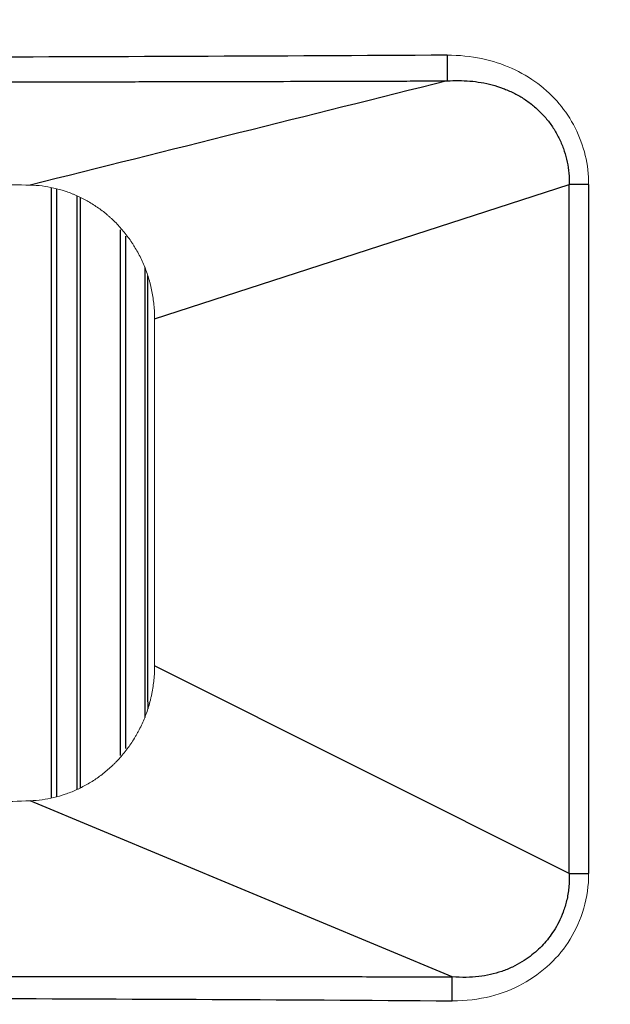
# Model space of a CAD drawing. Units: millimetres. Extents: x 198 to 972, y 6 to 816.
# Drawn here: x 517 to 539, y 595 to 632 of the extents above; entities that cross this region are included whole.
import ezdxf

# ---------------------------------------------------------------- set-up
doc = ezdxf.new("R2010")
doc.units = ezdxf.units.MM
doc.layers.add('1', color=7, linetype='Continuous', true_color=0xffffff)

msp = doc.modelspace()

# ---------------------------------------------------------------- linework, layer by layer
at = {"layer": '1', "color": 155, "linetype": 'Continuous', "lineweight": 25}
for p, q in [((522.088, 620.977), (537.599, 625.992)), ((537.599, 600.236), (537.599, 625.992)), ((538.328, 625.992), (537.599, 625.992)), ((538.328, 625.992), (538.328, 600.236)), ((518.234, 603.07), (518.232, 625.879)), ((518.431, 603.104), (518.43, 625.826)), ((519.172, 625.571), (519.174, 603.38)), ((520.814, 604.64), (520.813, 624.298)), ((521.008, 604.903), (521.007, 624.064)), ((521.715, 622.891), (521.716, 606.069)), ((537.599, 600.236), (522.088, 607.995)), ((533.226, 596.367), (517.43, 602.952)), ((537.599, 600.236), (538.328, 600.236))]:
    msp.add_line(p, q, dxfattribs=at)
at = {"layer": '1', "color": 155, "linetype": 'Continuous', "lineweight": 13}
msp.add_line((522.088, 620.977), (522.088, 607.995), dxfattribs=at)
for centre, radius, start in [((494.896, 595.341), 60.152, 0), ((494.896, 595.341), 60, 0), ((494.896, 595.342), 59.85, 360), ((494.896, 595.342), 59.5, 0)]:
    msp.add_arc(centre, radius, start, 180, dxfattribs=at)
at = {"layer": '1', "color": 155, "linetype": 'Continuous', "lineweight": 25}
for points in [[(533.03, 630.833), (520.319, 630.76), (494.896, 630.707), (469.472, 630.76), (456.762, 630.833)], [(533.036, 629.873), (527.834, 628.574), (522.632, 627.274), (517.43, 625.975)], [(519.295, 625.508), (519.295, 618.147), (519.296, 610.786), (519.296, 603.426)], [(521.825, 622.58), (521.826, 617.186), (521.826, 611.791), (521.827, 606.396)], [(456.566, 596.367), (457.334, 596.369), (458.939, 596.373), (461.498, 596.378), (464.354, 596.381), (467.614, 596.384), (471.251, 596.386), (475.42, 596.387), (480.194, 596.388), (485.611, 596.388), (491.793, 596.388), (498.424, 596.388), (504.442, 596.388), (509.698, 596.388), (514.359, 596.387), (518.44, 596.386), (522.018, 596.384), (525.177, 596.381), (528.036, 596.378), (530.683, 596.373), (532.392, 596.37), (533.226, 596.367)], [(456.569, 595.47), (462.955, 595.518), (475.735, 595.572), (494.896, 595.599), (514.056, 595.572), (526.836, 595.518), (533.223, 595.47)]]:
    msp.add_open_spline(points, degree=3, dxfattribs=at)
at = {"layer": '1', "color": 155, "linetype": 'Continuous', "lineweight": 13}
for points in [[(538.328, 625.992), (538.328, 626.368), (538.245, 627.094), (537.854, 628.146), (537.256, 629.042), (536.457, 629.799), (535.466, 630.378), (534.354, 630.744), (533.489, 630.836), (533.03, 630.833)], [(538.328, 600.236), (538.328, 599.777), (538.205, 598.913), (537.67, 597.733), (536.932, 596.822), (535.868, 596.048), (534.706, 595.594), (533.737, 595.466), (533.223, 595.47)]]:
    msp.add_open_spline(points, degree=3, dxfattribs=at)
at = {"layer": '1', "color": 155, "linetype": 'Continuous', "lineweight": 25}
for points, knots in [([(533.03, 630.833), (533.03, 630.783), (533.03, 630.732), (533.031, 630.629), (533.031, 630.577), (533.032, 630.474), (533.032, 630.423), (533.033, 630.325), (533.033, 630.278), (533.033, 630.189), (533.034, 630.148), (533.034, 630.071), (533.034, 630.037), (533.035, 629.976), (533.035, 629.95), (533.035, 629.905), (533.035, 629.887), (533.035, 629.873)], [0, 0, 0, 0, 0.125, 0.125, 0.25, 0.25, 0.375, 0.375, 0.5, 0.5, 0.625, 0.625, 0.75, 0.75, 0.875, 0.875, 1, 1, 1, 1]), ([(456.756, 629.873), (456.905, 629.873), (457.223, 629.872), (457.727, 629.87), (458.287, 629.868), (458.904, 629.866), (459.577, 629.864), (460.306, 629.862), (461.346, 629.859), (462.689, 629.856), (464.327, 629.852), (466.74, 629.847), (470.019, 629.84), (473.726, 629.835), (477.107, 629.831), (480.063, 629.828), (483.023, 629.826), (485.988, 629.825), (488.957, 629.824), (491.93, 629.823), (496.225, 629.823), (501.835, 629.824), (508.75, 629.827), (514.207, 629.833), (518.167, 629.838), (520.595, 629.842), (522.889, 629.846), (525.065, 629.851), (527.186, 629.856), (528.84, 629.86), (530.066, 629.864), (530.77, 629.866), (531.378, 629.868), (531.854, 629.869), (532.249, 629.871), (532.562, 629.872), (532.792, 629.873), (532.941, 629.873), (533.013, 629.873), (533.035, 629.873)], [0, 0, 0, 0, 0.005869, 0.012477, 0.019824, 0.027908, 0.036732, 0.046293, 0.056593, 0.07764, 0.099116, 0.121021, 0.17253, 0.228093, 0.266783, 0.305532, 0.344337, 0.3832, 0.422121, 0.461099, 0.500134, 0.591058, 0.681716, 0.772106, 0.805663, 0.837483, 0.867565, 0.895911, 0.923063, 0.950973, 0.960953, 0.971306, 0.978629, 0.984877, 0.990051, 0.99415, 0.997174, 0.999124, 1, 1, 1, 1]), ([(533.035, 629.873), (533.177, 629.882), (533.319, 629.886), (533.602, 629.884), (533.743, 629.878), (534.025, 629.855), (534.165, 629.838), (534.443, 629.791), (534.581, 629.761), (534.855, 629.687), (534.99, 629.644), (535.19, 629.569), (535.255, 629.542), (535.386, 629.486), (535.45, 629.456), (535.576, 629.394), (535.639, 629.361), (535.762, 629.292), (535.822, 629.255), (536, 629.141), (536.115, 629.059), (536.28, 628.925), (536.334, 628.878), (536.439, 628.782), (536.49, 628.733), (536.639, 628.582), (536.733, 628.476), (536.907, 628.254), (536.987, 628.138), (537.098, 627.957), (537.133, 627.895), (537.199, 627.77), (537.263, 627.643), (537.319, 627.512), (537.371, 627.38), (537.395, 627.314), (537.462, 627.112), (537.499, 626.975), (537.555, 626.699), (537.575, 626.559), (537.599, 626.277), (537.603, 626.135), (537.599, 625.992)], [0, 0, 0, 0, 0.0625, 0.0625, 0.125, 0.125, 0.1875, 0.1875, 0.25, 0.25, 0.3125, 0.3125, 0.34375, 0.34375, 0.375, 0.375, 0.40625, 0.40625, 0.4375, 0.4375, 0.5, 0.5, 0.53125, 0.53125, 0.5625, 0.5625, 0.625, 0.625, 0.6875, 0.6875, 0.71875, 0.71875, 0.75, 0.78125, 0.78125, 0.8125, 0.8125, 0.875, 0.875, 0.9375, 0.9375, 1, 1, 1, 1]), ([(537.599, 600.236), (537.607, 600.057), (537.598, 599.715), (537.517, 599.23), (537.385, 598.8), (537.219, 598.421), (537.035, 598.097), (536.839, 597.818), (536.628, 597.571), (536.396, 597.341), (536.132, 597.122), (535.825, 596.913), (535.47, 596.724), (535.073, 596.563), (534.651, 596.443), (534.207, 596.369), (533.73, 596.34), (533.399, 596.353), (533.226, 596.367)], [0, 0, 0, 0, 0.080673, 0.154386, 0.222028, 0.283722, 0.339392, 0.390068, 0.438039, 0.486018, 0.536677, 0.592341, 0.653434, 0.718264, 0.784218, 0.850882, 0.921589, 1, 1, 1, 1])]:
    msp.add_open_spline(points, degree=3, knots=knots, dxfattribs=at)
at = {"layer": '1', "color": 155, "linetype": 'Continuous', "lineweight": 13}
for points, knots in [([(472.362, 625.975), (473.224, 625.992), (474.097, 626.011), (475.866, 626.053), (476.761, 626.076), (478.573, 626.128), (479.49, 626.156), (481.345, 626.217), (482.284, 626.249), (484.182, 626.315), (485.142, 626.348), (486.235, 626.383), (486.357, 626.387), (486.6, 626.395), (486.722, 626.399), (487.088, 626.41), (487.82, 626.433), (488.552, 626.453), (490.017, 626.491), (490.994, 626.511), (492.948, 626.539), (493.926, 626.547), (495.883, 626.547), (496.861, 626.539), (498.819, 626.511), (499.798, 626.49), (501.023, 626.459), (501.391, 626.449), (501.758, 626.438), (502.003, 626.431), (502.126, 626.428), (502.737, 626.41), (503.223, 626.394), (504.674, 626.347), (505.631, 626.314), (507.523, 626.249), (508.458, 626.216), (510.309, 626.156), (511.224, 626.127), (513.033, 626.076), (513.927, 626.053), (515.694, 626.011), (516.567, 625.992), (517.43, 625.975)], [0, 0, 0, 0, 0.0625, 0.0625, 0.125, 0.125, 0.1875, 0.1875, 0.25, 0.25, 0.3125, 0.3125, 0.320313, 0.320313, 0.328125, 0.328125, 0.34375, 0.375, 0.375, 0.4375, 0.4375, 0.5, 0.5, 0.5625, 0.5625, 0.625, 0.625, 0.640625, 0.648437, 0.648437, 0.65625, 0.65625, 0.6875, 0.6875, 0.75, 0.75, 0.8125, 0.8125, 0.875, 0.875, 0.9375, 0.9375, 1, 1, 1, 1]), ([(522.088, 620.977), (522.088, 621.064), (522.086, 621.151), (522.077, 621.323), (522.07, 621.408), (522.044, 621.663), (522.019, 621.832), (521.97, 622.082), (521.951, 622.165), (521.92, 622.289), (521.91, 622.33), (521.887, 622.412), (521.875, 622.453), (521.839, 622.575), (521.813, 622.654), (521.756, 622.812), (521.726, 622.889), (521.631, 623.117), (521.561, 623.265), (521.445, 623.48), (521.405, 623.551), (521.342, 623.655), (521.321, 623.69), (521.278, 623.758), (521.256, 623.792), (521.145, 623.959), (521.051, 624.087), (520.854, 624.332), (520.751, 624.448), (520.588, 624.615), (520.532, 624.669), (520.447, 624.748), (520.418, 624.773), (520.36, 624.824), (520.331, 624.85), (520.184, 624.973), (520.064, 625.064), (519.816, 625.235), (519.688, 625.315), (519.428, 625.461), (519.294, 625.527), (519.123, 625.603), (519.089, 625.618), (519.019, 625.646), (518.915, 625.688), (518.81, 625.725), (518.599, 625.794), (518.457, 625.834), (518.169, 625.898), (518.023, 625.924), (517.729, 625.961), (517.58, 625.972), (517.43, 625.975)], [0, 0, 0, 0, 0.03125, 0.03125, 0.0625, 0.0625, 0.125, 0.125, 0.15625, 0.15625, 0.171875, 0.171875, 0.1875, 0.1875, 0.21875, 0.21875, 0.25, 0.25, 0.3125, 0.3125, 0.34375, 0.34375, 0.359375, 0.359375, 0.375, 0.375, 0.4375, 0.4375, 0.5, 0.5, 0.53125, 0.53125, 0.546875, 0.546875, 0.5625, 0.5625, 0.625, 0.625, 0.6875, 0.6875, 0.75, 0.75, 0.765625, 0.765625, 0.78125, 0.8125, 0.8125, 0.875, 0.875, 0.9375, 0.9375, 1, 1, 1, 1]), ([(522.088, 607.995), (522.088, 607.908), (522.086, 607.821), (522.077, 607.649), (522.07, 607.563), (522.044, 607.306), (522.018, 607.136), (521.977, 606.926), (521.968, 606.884), (521.949, 606.8), (521.939, 606.758), (521.908, 606.634), (521.864, 606.47), (521.811, 606.311), (521.755, 606.154), (521.725, 606.076), (521.63, 605.847), (521.559, 605.699), (521.462, 605.517), (521.442, 605.481), (521.401, 605.41), (521.34, 605.305), (521.275, 605.202), (521.143, 605.001), (521.049, 604.873), (520.851, 604.627), (520.748, 604.509), (520.611, 604.368), (520.583, 604.341), (520.528, 604.286), (520.443, 604.206), (520.357, 604.129), (520.182, 603.981), (519.941, 603.796), (519.686, 603.635), (519.49, 603.524), (519.423, 603.488), (519.323, 603.437), (519.289, 603.42), (519.221, 603.388), (519.187, 603.372), (519.016, 603.295), (518.878, 603.241), (518.598, 603.146), (518.456, 603.105), (518.169, 603.038), (518.024, 603.011), (517.729, 602.97), (517.581, 602.957), (517.43, 602.952)], [0, 0, 0, 0, 0.03125, 0.03125, 0.0625, 0.0625, 0.125, 0.125, 0.140625, 0.140625, 0.15625, 0.15625, 0.1875, 0.21875, 0.21875, 0.25, 0.25, 0.3125, 0.3125, 0.328125, 0.328125, 0.34375, 0.375, 0.375, 0.4375, 0.4375, 0.5, 0.5, 0.515625, 0.515625, 0.53125, 0.5625, 0.5625, 0.625, 0.6875, 0.6875, 0.71875, 0.71875, 0.734375, 0.734375, 0.75, 0.75, 0.8125, 0.8125, 0.875, 0.875, 0.9375, 0.9375, 1, 1, 1, 1]), ([(517.43, 602.952), (516.568, 602.924), (515.695, 602.893), (513.928, 602.823), (513.034, 602.784), (511.676, 602.719), (511.221, 602.697), (510.305, 602.65), (509.845, 602.625), (508.918, 602.575), (508.452, 602.548), (507.515, 602.495), (507.044, 602.468), (506.096, 602.413), (505.62, 602.386), (504.661, 602.331), (504.179, 602.304), (503.572, 602.272), (503.451, 602.265), (503.208, 602.252), (503.086, 602.246), (502.72, 602.227), (501.99, 602.189), (501.258, 602.155), (499.796, 602.092), (498.82, 602.058), (497.356, 602.023), (496.38, 602.004), (495.403, 601.998), (494.426, 601.998), (493.449, 602.004), (492.472, 602.022), (491.005, 602.057), (490.026, 602.091), (488.803, 602.143), (488.435, 602.16), (488.068, 602.177), (487.823, 602.189), (487.701, 602.195), (487.09, 602.225), (486.604, 602.251), (485.638, 602.303), (485.157, 602.33), (484.2, 602.384), (483.724, 602.411), (482.777, 602.466), (482.306, 602.493), (481.369, 602.547), (480.903, 602.573), (479.975, 602.624), (479.514, 602.648), (478.596, 602.696), (478.14, 602.718), (476.778, 602.783), (475.879, 602.822), (474.769, 602.866), (474.547, 602.874), (474.106, 602.891), (473.885, 602.899), (473.227, 602.923), (472.793, 602.938), (472.362, 602.952)], [0, 0, 0, 0, 0.0625, 0.0625, 0.125, 0.125, 0.15625, 0.15625, 0.1875, 0.1875, 0.21875, 0.21875, 0.25, 0.25, 0.28125, 0.28125, 0.3125, 0.3125, 0.320312, 0.320312, 0.328125, 0.328125, 0.34375, 0.375, 0.375, 0.4375, 0.4375, 0.46875, 0.5, 0.5, 0.53125, 0.5625, 0.5625, 0.625, 0.625, 0.640625, 0.648437, 0.648437, 0.65625, 0.65625, 0.6875, 0.6875, 0.71875, 0.71875, 0.75, 0.75, 0.78125, 0.78125, 0.8125, 0.8125, 0.84375, 0.84375, 0.875, 0.875, 0.9375, 0.9375, 0.953125, 0.953125, 0.96875, 0.96875, 1, 1, 1, 1])]:
    msp.add_open_spline(points, degree=3, knots=knots, dxfattribs=at)
at = {"layer": '1', "color": 155, "linetype": 'Continuous', "lineweight": 25}
msp.add_rational_spline([(533.219, 595.47), (533.222, 595.862), (533.224, 596.195), (533.226, 596.367)], [1.08188648716, 0.972646683814, 0.972704534899, 1.08206004042], degree=3, dxfattribs=at)

doc.saveas('drawing.dxf')
